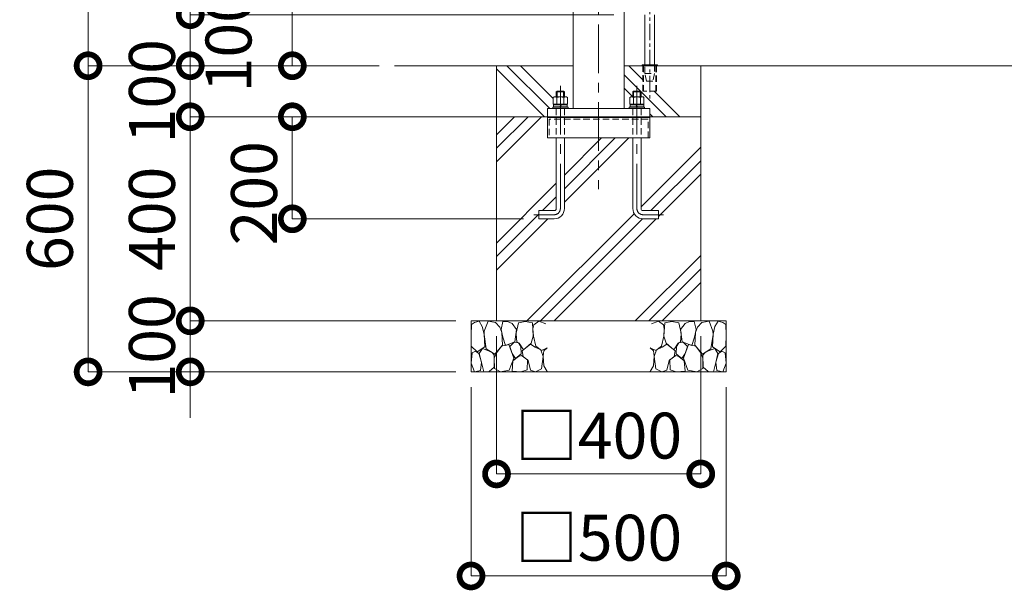
# Model space of a CAD drawing. Extents: x -29 to 12588, y -13 to 8897.
# Drawn here: x 2157 to 4086, y 2463 to 3582 of the extents above; entities that cross this region are included whole.
import ezdxf

# ---------------------------------------------------------------- set-up
doc = ezdxf.new("R2010")
doc.units = 0
doc.header["$MEASUREMENT"] = 0
doc.header["$PDMODE"] = 1
doc.linetypes.add('CENTER', pattern=[50.8, 31.75, -6.35, 6.35, -6.35])
doc.linetypes.add('DASHED', pattern=[19.05, 12.7, -6.35])
doc.layers.get('0').update_dxf_attribs({"linetype": 'CONTINUOUS'})
doc.layers.get('DefPoints').update_dxf_attribs({"linetype": 'CONTINUOUS'})
for name, color, linetype, lineweight in [('FRAM3', 1, 'CONTINUOUS', 50), ('ハッチング', 8, 'CONTINUOUS', 5), ('ボルト・ナット', 8, 'CONTINUOUS', 9), ('基準線', 6, 'CENTER', 18), ('外形線', 7, 'CONTINUOUS', 18), ('寸法線', 3, 'CONTINUOUS', 18), ('細線', 8, 'CONTINUOUS', 5), ('落棒・金具類', 8, 'CONTINUOUS', 9), ('隠れ線', 5, 'DASHED', 18)]:
    doc.layers.add(name, color=color, linetype=linetype, lineweight=lineweight)
doc.styles.get("Standard").update_dxf_attribs({"font": 'TXT.SHX', "bigfont": 'bigfont.shx'})
doc.dimstyles.new('30ベース', dxfattribs={"dimscale": 30, "dimtxt": 3, "dimasz": 3, "dimexe": 0, "dimexo": 1, "dimgap": 1, "dimtad": 3, "dimdec": 1, "dimdsep": 46, "dimtxsty": 'Standard', "dimblk": 'DOTSMALL', "dimcen": 0, "dimclrd": 256, "dimclre": 256, "dimclrt": 7, "dimadec": 3, "dimazin": 2, "dimtfac": 1, "dimtdec": 1, "dimtix": 1, "dimtmove": 2, "dimatfit": 2, "dimldrblk": 'OPEN', "dimfxl": 0, "dimtolj": 1, "dimlwd": -1, "dimlwe": -1, "dimarcsym": 0})

# ---------------------------------------------------------------- blocks, each defined once
blk = doc.blocks.new('A$C5FE242B8')
at = {"layer": '細線'}
for points in [[(15.7, 99.5), (6.7, 96.9), (0.9, 92.9), (0.3, 72.2), (0.6, 50.1), (12.2, 39.5), (27, 49.1), (25.7, 74), (22.1, 89.1), (15.7, 99.5)], [(56.5, 87.9), (48.1, 97), (33.7, 99.2), (26, 80), (25.7, 73.1), (29.9, 45), (46.5, 34.7), (61.7, 52.6), (60.2, 77), (56.5, 87.9)], [(80.7, 95.1), (71.7, 99), (62.6, 98.8), (58.9, 83.1), (62.3, 67.7), (67.7, 52), (86.1, 59.2), (89.4, 83.3), (80.7, 95.1)], [(106.3, 98.4), (92.9, 95.8), (88.6, 76), (88.3, 73.7), (89.8, 58.6), (94.3, 56.2), (102.5, 43.5), (117.9, 56.2), (122, 70.2), (120.2, 95.8), (106.3, 98.4)], [(146.6, 94.3), (132.7, 99.2), (123.1, 92.3), (121.4, 84.2), (122.4, 69.8), (126.7, 50.4), (138.1, 42), (149.3, 47.1)], [(97.3, 49.5), (93.1, 57.1), (84.3, 58), (76.2, 49.5), (80.7, 35.9), (87.1, 26), (98.2, 35.6), (97.3, 49.5)], [(15.4, 36), (8.8, 40.7), (2.1, 37.2), (0, 16.9), (7, 0.3), (18.7, 2.7), (20.6, 19.3), (15.4, 36)], [(34.5, 41.4), (22.4, 45.6), (16.3, 35.9), (20.6, 18.4), (24.8, 0.3), (35.7, 0.6), (45.3, 9.1), (45.6, 32.9), (42, 37.5), (34.5, 41.4)], [(73.8, 53.8), (59.8, 50.4), (50.5, 37.8), (45.6, 26.6), (45.9, 6.9), (57.7, 0.3), (75, 3.3), (84, 26.9), (73.8, 53.8)], [(125.4, 48.6), (116.7, 54.4), (100.4, 41.1), (102.2, 30.2), (112.1, 22), (116.7, 3.3), (126.3, 0.3), (138.1, 6), (141.5, 29.9), (136.9, 43.2), (125.4, 48.6)], [(149.3, 46.9), (142.4, 41.1), (141.5, 30.5), (142.4, 12.1), (149, 0.9), (149.3, 0.9)], [(99.1, 32), (93.1, 30.2), (82.2, 21.4), (80.4, 1.5), (97.9, 0), (110, 3.9), (110.6, 23.3), (99.1, 32)]]:
    blk.add_lwpolyline(points, dxfattribs=at)
blk = doc.blocks.new('_DotSmall')
at = {"layer": 'FRAM3', "color": 0, "const_width": 0.5}
blk.add_lwpolyline([(-0.0625, 0, 1), (0.0625, 0, 1)], format="xyb", close=True, dxfattribs=at)
blk = doc.blocks.new('*D9')
at = {"layer": 'DefPoints', "color": 0}
for p in [(3321, 4471.5), (2691, 3491.5), (2891, 3491.5)]:
    blk.add_point(p, dxfattribs=at)
at = {"layer": '寸法線'}
for p, q in [((3291, 4471.5), (2691, 4471.5)), ((2691, 4471.5), (2691, 3491.5)), ((2861, 3491.5), (2691, 3491.5))]:
    blk.add_line(p, q, dxfattribs=at)
at = {"layer": '寸法線', "xscale": 90, "yscale": 90, "zscale": 90}
for p, rotation in [((2691, 4471.5), 90), ((2691, 3491.5), 270)]:
    blk.add_blockref('_DotSmall', p, dxfattribs=dict(at, rotation=rotation))
at = {"layer": '寸法線', "color": 7, "insert": (2616, 3981.5), "char_height": 90, "attachment_point": 5, "rotation": 90}
blk.add_mtext('\\A1;980', dxfattribs=at)
blk = doc.blocks.new('_OPEN')
at = {"color": 0, "linetype": 'ByBlock'}
for p, q in [((-1, 0.167), (0, 0)), ((0, 0), (-1, -0.167)), ((0, 0), (-1, 0))]:
    blk.add_line(p, q, dxfattribs=at)
blk = doc.blocks.new('*D10')
at = {"layer": 'DefPoints', "color": 0}
for p in [(3241, 4691.5), (2291, 3491.5), (2891, 3491.5)]:
    blk.add_point(p, dxfattribs=at)
at = {"layer": '寸法線'}
for p, q in [((3211, 4691.5), (2291, 4691.5)), ((2291, 4691.5), (2291, 3491.5)), ((2861, 3491.5), (2291, 3491.5))]:
    blk.add_line(p, q, dxfattribs=at)
at = {"layer": '寸法線', "xscale": 90, "yscale": 90, "zscale": 90}
for p, rotation in [((2291, 4691.5), 90), ((2291, 3491.5), 270)]:
    blk.add_blockref('_DotSmall', p, dxfattribs=dict(at, rotation=rotation))
at = {"layer": '寸法線', "color": 7, "insert": (2216, 4091.5), "char_height": 90, "attachment_point": 5, "rotation": 90}
blk.add_mtext('\\A1;1200', dxfattribs=at)
blk = doc.blocks.new('*D11')
at = {"layer": 'DefPoints', "color": 0}
for p in [(3191, 3391.5), (2691, 3191.5), (3174, 3191.5)]:
    blk.add_point(p, dxfattribs=at)
at = {"layer": '寸法線'}
for p, q in [((3161, 3391.5), (2691, 3391.5)), ((2691, 3391.5), (2691, 3191.5)), ((3144, 3191.5), (2691, 3191.5))]:
    blk.add_line(p, q, dxfattribs=at)
at = {"layer": '寸法線', "xscale": 90, "yscale": 90, "zscale": 90}
for p, rotation in [((2691, 3391.5), 90), ((2691, 3191.5), 270)]:
    blk.add_blockref('_DotSmall', p, dxfattribs=dict(at, rotation=rotation))
at = {"layer": '寸法線', "color": 7, "insert": (2616, 3241.5), "char_height": 90, "attachment_point": 5, "rotation": 90}
blk.add_mtext('\\A1;200', dxfattribs=at)
blk = doc.blocks.new('*D12')
at = {"layer": 'DefPoints', "color": 0}
for p in [(3191, 3391.5), (2491, 2991.5), (3041, 2991.5)]:
    blk.add_point(p, dxfattribs=at)
at = {"layer": '寸法線'}
for p, q in [((3161, 3391.5), (2491, 3391.5)), ((2491, 3391.5), (2491, 2991.5)), ((3011, 2991.5), (2491, 2991.5))]:
    blk.add_line(p, q, dxfattribs=at)
at = {"layer": '寸法線', "xscale": 90, "yscale": 90, "zscale": 90}
for p, rotation in [((2491, 3391.5), 90), ((2491, 2991.5), 270)]:
    blk.add_blockref('_DotSmall', p, dxfattribs=dict(at, rotation=rotation))
at = {"layer": '寸法線', "color": 7, "insert": (2416, 3191.5), "char_height": 90, "attachment_point": 5, "rotation": 90}
blk.add_mtext('\\A1;400', dxfattribs=at)
blk = doc.blocks.new('*D13')
at = {"layer": 'DefPoints', "color": 0}
for p in [(3091, 2991.5), (3491, 2991.5), (3491, 2691.5)]:
    blk.add_point(p, dxfattribs=at)
at = {"layer": '寸法線'}
for p, q in [((3091, 2961.5), (3091, 2691.5)), ((3491, 2961.5), (3491, 2691.5)), ((3091, 2691.5), (3491, 2691.5))]:
    blk.add_line(p, q, dxfattribs=at)
at = {"layer": '寸法線', "xscale": 90, "yscale": 90, "zscale": 90, "rotation": 180}
blk.add_blockref('_DotSmall', (3091, 2691.5), dxfattribs=at)
at = {"layer": '寸法線', "xscale": 90, "yscale": 90, "zscale": 90}
blk.add_blockref('_DotSmall', (3491, 2691.5), dxfattribs=at)
at = {"layer": '寸法線', "color": 7, "insert": (3291, 2766.5), "char_height": 90, "attachment_point": 5}
blk.add_mtext('\\A1;□400', dxfattribs=at)
blk = doc.blocks.new('*D30')
at = {"layer": 'DefPoints', "color": 0}
for p in [(3041, 2891.5), (3541, 2891.5), (3541, 2491.5)]:
    blk.add_point(p, dxfattribs=at)
at = {"layer": '寸法線'}
for p, q in [((3041, 2861.5), (3041, 2491.5)), ((3541, 2861.5), (3541, 2491.5)), ((3041, 2491.5), (3541, 2491.5))]:
    blk.add_line(p, q, dxfattribs=at)
at = {"layer": '寸法線', "xscale": 90, "yscale": 90, "zscale": 90, "rotation": 180}
blk.add_blockref('_DotSmall', (3041, 2491.5), dxfattribs=at)
at = {"layer": '寸法線', "xscale": 90, "yscale": 90, "zscale": 90}
blk.add_blockref('_DotSmall', (3541, 2491.5), dxfattribs=at)
at = {"layer": '寸法線', "color": 7, "insert": (3291, 2566.5), "char_height": 90, "attachment_point": 5}
blk.add_mtext('\\A1;□500', dxfattribs=at)
blk = doc.blocks.new('*D38')
at = {"layer": 'DefPoints', "color": 0}
for p in [(3241, 4691.5), (2491, 3591.5), (3351, 3591.5)]:
    blk.add_point(p, dxfattribs=at)
at = {"layer": '寸法線'}
for p, q in [((3211, 4691.5), (2491, 4691.5)), ((2491, 4691.5), (2491, 3591.5)), ((3321, 3591.5), (2491, 3591.5))]:
    blk.add_line(p, q, dxfattribs=at)
at = {"layer": '寸法線', "xscale": 90, "yscale": 90, "zscale": 90}
for p, rotation in [((2491, 4691.5), 90), ((2491, 3591.5), 270)]:
    blk.add_blockref('_DotSmall', p, dxfattribs=dict(at, rotation=rotation))
at = {"layer": '寸法線', "color": 7, "insert": (2416, 4141.5), "char_height": 90, "attachment_point": 5, "rotation": 90}
blk.add_mtext('\\A1;1100', dxfattribs=at)
blk = doc.blocks.new('*D39')
at = {"layer": 'DefPoints', "color": 0}
for p in [(3351, 3591.5), (2491, 3491.5), (2891, 3491.5)]:
    blk.add_point(p, dxfattribs=at)
at = {"layer": '寸法線'}
for p, q in [((2491, 3591.5), (2491, 3681.5)), ((3321, 3591.5), (2491, 3591.5)), ((2491, 3591.5), (2491, 3491.5)), ((2861, 3491.5), (2491, 3491.5)), ((2491, 3491.5), (2491, 3401.5))]:
    blk.add_line(p, q, dxfattribs=at)
at = {"layer": '寸法線', "xscale": 90, "yscale": 90, "zscale": 90}
for p, rotation in [((2491, 3591.5), 270), ((2491, 3491.5), 90)]:
    blk.add_blockref('_DotSmall', p, dxfattribs=dict(at, rotation=rotation))
at = {"layer": '寸法線', "color": 7, "insert": (2566, 3541.5), "char_height": 90, "attachment_point": 5, "rotation": 90}
blk.add_mtext('\\A1;100', dxfattribs=at)
blk = doc.blocks.new('*D43')
at = {"layer": 'DefPoints', "color": 0}
for p in [(3041, 2991.5), (2491, 2891.5), (3041, 2891.5)]:
    blk.add_point(p, dxfattribs=at)
at = {"layer": '寸法線'}
for p, q in [((2491, 2991.5), (2491, 3081.5)), ((3011, 2991.5), (2491, 2991.5)), ((2491, 2991.5), (2491, 2891.5)), ((3011, 2891.5), (2491, 2891.5)), ((2491, 2891.5), (2491, 2801.5))]:
    blk.add_line(p, q, dxfattribs=at)
at = {"layer": '寸法線', "xscale": 90, "yscale": 90, "zscale": 90}
for p, rotation in [((2491, 2991.5), 270), ((2491, 2891.5), 90)]:
    blk.add_blockref('_DotSmall', p, dxfattribs=dict(at, rotation=rotation))
at = {"layer": '寸法線', "color": 7, "insert": (2416, 2941.5), "char_height": 90, "attachment_point": 5, "rotation": 90}
blk.add_mtext('\\A1;100', dxfattribs=at)
blk = doc.blocks.new('*D45')
at = {"layer": 'DefPoints', "color": 0}
for p in [(2891, 3491.5), (2491, 3391.5), (3191, 3391.5)]:
    blk.add_point(p, dxfattribs=at)
at = {"layer": '寸法線'}
for p, q in [((2491, 3491.5), (2491, 3581.5)), ((2861, 3491.5), (2491, 3491.5)), ((2491, 3491.5), (2491, 3391.5)), ((3161, 3391.5), (2491, 3391.5)), ((2491, 3391.5), (2491, 3301.5))]:
    blk.add_line(p, q, dxfattribs=at)
at = {"layer": '寸法線', "xscale": 90, "yscale": 90, "zscale": 90}
for p, rotation in [((2491, 3491.5), 270), ((2491, 3391.5), 90)]:
    blk.add_blockref('_DotSmall', p, dxfattribs=dict(at, rotation=rotation))
at = {"layer": '寸法線', "color": 7, "insert": (2416, 3441.5), "char_height": 90, "attachment_point": 5, "rotation": 90}
blk.add_mtext('\\A1;100', dxfattribs=at)
blk = doc.blocks.new('*D46')
at = {"layer": 'DefPoints', "color": 0}
for p in [(2891, 3491.5), (2291, 2891.5), (3041, 2891.5)]:
    blk.add_point(p, dxfattribs=at)
at = {"layer": '寸法線'}
for p, q in [((2861, 3491.5), (2291, 3491.5)), ((2291, 3491.5), (2291, 2891.5)), ((3011, 2891.5), (2291, 2891.5))]:
    blk.add_line(p, q, dxfattribs=at)
at = {"layer": '寸法線', "xscale": 90, "yscale": 90, "zscale": 90}
for p, rotation in [((2291, 3491.5), 90), ((2291, 2891.5), 270)]:
    blk.add_blockref('_DotSmall', p, dxfattribs=dict(at, rotation=rotation))
at = {"layer": '寸法線', "color": 7, "insert": (2216, 3191.5), "char_height": 90, "attachment_point": 5, "rotation": 90}
blk.add_mtext('\\A1;600', dxfattribs=at)

msp = doc.modelspace()

# ---------------------------------------------------------------- hatches: boundary and pattern name
at = {"layer": 'ハッチング'}
h = msp.add_hatch(dxfattribs=at)
h.set_pattern_fill('PLAST', color=256, scale=600, angle=315)
edge = h.paths.add_edge_path()
edge.add_ellipse((3205.6077003, 3424.1356112), major_axis=(4.3373855, -4.3373855), ratio=1, start_angle=160.6158420043, end_angle=169.3841348604, ccw=False)
edge.add_line((3202.9557615, 3429.6667093), (3204.0000003, 3430.2696006))
edge.add_line((3204.0000003, 3430.2696006), (3208.0000003, 3430.2696006))
edge.add_line((3208.0000003, 3430.2696006), (3208.0000003, 3440.4000006))
edge.add_line((3208.0000003, 3440.4000006), (3209.5000003, 3441.9000006))
edge.add_line((3209.5000003, 3441.9000006), (3222.5000003, 3441.9000006))
edge.add_line((3222.5000003, 3441.9000006), (3224.0000003, 3440.4000006))
edge.add_line((3224.0000003, 3440.4000006), (3224.0000003, 3430.2696006))
edge.add_line((3224.0000003, 3430.2696006), (3228.0000003, 3430.2696006))
edge.add_line((3228.0000003, 3430.2696006), (3229.0442391, 3429.6667093))
edge.add_ellipse((3226.3923003, 3424.1356112), major_axis=(4.3373855, 4.3373855), ratio=1, start_angle=370.6158651396, end_angle=379.3841579957, ccw=False)
edge.add_line((3229.8564003, 3429.2383619), (3229.8564003, 3414.9000006))
edge.add_line((3229.8564003, 3414.9000006), (3229.4000003, 3414.9000006))
edge.add_line((3229.4000003, 3414.9000006), (3229.4000003, 3410.5000006))
edge.add_line((3229.4000003, 3410.5000006), (3231.0000003, 3410.5000006))
edge.add_line((3231.0000003, 3410.5000006), (3231.0000003, 3407.5000006))
edge.add_line((3231.0000003, 3407.5000006), (3241.0000003, 3407.5000006))
edge.add_line((3241.0000003, 3407.5000006), (3241.0000003, 3491.5000006))
edge.add_line((3241.0000003, 3491.5000006), (3091.0000003, 3491.5000006))
edge.add_line((3091.0000003, 3491.5000006), (3091.0000003, 3391.5000006))
edge.add_line((3091.0000003, 3391.5000006), (3191.0000003, 3391.5000006))
edge.add_line((3191.0000003, 3391.5000006), (3191.0000003, 3407.5000006))
edge.add_line((3191.0000003, 3407.5000006), (3201.0000003, 3407.5000006))
edge.add_line((3201.0000003, 3407.5000006), (3201.0000003, 3410.5000006))
edge.add_line((3201.0000003, 3410.5000006), (3202.6000003, 3410.5000006))
edge.add_line((3202.6000003, 3410.5000006), (3202.6000003, 3416.2696006))
edge.add_line((3202.6000003, 3416.2696006), (3202.1436003, 3416.2696006))
edge.add_line((3202.1436003, 3416.2696006), (3202.1436003, 3429.2383619))
edge = h.paths.add_edge_path()
edge.add_ellipse((3355.6077003, 3424.1356112), major_axis=(4.3373855, -4.3373855), ratio=1, start_angle=160.6158420043, end_angle=169.3841348604, ccw=False)
edge.add_line((3352.9557615, 3429.6667093), (3354.0000003, 3430.2696006))
edge.add_line((3354.0000003, 3430.2696006), (3358.0000003, 3430.2696006))
edge.add_line((3358.0000003, 3430.2696006), (3358.0000003, 3440.4000006))
edge.add_line((3358.0000003, 3440.4000006), (3359.5000003, 3441.9000006))
edge.add_line((3359.5000003, 3441.9000006), (3372.5000003, 3441.9000006))
edge.add_line((3372.5000003, 3441.9000006), (3374.0000003, 3440.4000006))
edge.add_line((3374.0000003, 3440.4000006), (3374.0000003, 3430.2696006))
edge.add_line((3374.0000003, 3430.2696006), (3378.0000003, 3430.2696006))
edge.add_line((3378.0000003, 3430.2696006), (3379.0442391, 3429.6667093))
edge.add_ellipse((3376.3923003, 3424.1356112), major_axis=(4.3373855, 4.3373855), ratio=1, start_angle=370.6158651396, end_angle=379.3841579957, ccw=False)
edge.add_line((3379.8564003, 3429.2383619), (3379.8564003, 3414.9000006))
edge.add_line((3379.8564003, 3414.9000006), (3379.4000003, 3414.9000006))
edge.add_line((3379.4000003, 3414.9000006), (3379.4000003, 3410.5000006))
edge.add_line((3379.4000003, 3410.5000006), (3381.0000003, 3410.5000006))
edge.add_line((3381.0000003, 3410.5000006), (3381.0000003, 3407.5000006))
edge.add_line((3381.0000003, 3407.5000006), (3391.0000003, 3407.5000006))
edge.add_line((3391.0000003, 3407.5000006), (3391.0000003, 3391.5000006))
edge.add_line((3391.0000003, 3391.5000006), (3491.0000003, 3391.5000006))
edge.add_line((3491.0000003, 3391.5000006), (3491.0000003, 3491.5000006))
edge.add_line((3491.0000003, 3491.5000006), (3404.6000003, 3491.5000006))
edge.add_line((3404.6000003, 3491.5000006), (3404.6000003, 3441.5000006))
edge.add_line((3404.6000003, 3441.5000006), (3377.4000003, 3441.5000006))
edge.add_line((3377.4000003, 3441.5000006), (3377.4000003, 3491.5000006))
edge.add_line((3377.4000003, 3491.5000006), (3341.0000003, 3491.5000006))
edge.add_line((3341.0000003, 3491.5000006), (3341.0000003, 3407.5000006))
edge.add_line((3341.0000003, 3407.5000006), (3351.0000003, 3407.5000006))
edge.add_line((3351.0000003, 3407.5000006), (3351.0000003, 3410.5000006))
edge.add_line((3351.0000003, 3410.5000006), (3352.6000003, 3410.5000006))
edge.add_line((3352.6000003, 3410.5000006), (3352.6000003, 3416.2696006))
edge.add_line((3352.6000003, 3416.2696006), (3352.1436003, 3416.2696006))
edge.add_line((3352.1436003, 3416.2696006), (3352.1436003, 3429.2383619))
h = msp.add_hatch(dxfattribs=at)
h.set_pattern_fill('PLAST', color=256, scale=600, angle=45)
h.paths.add_polyline_path([(3491.0000003, 3391.5000006), (3391.0000003, 3391.5000006), (3391.0000003, 3349.9000006), (3374.0000003, 3349.9000006), (3374.0000003, 3211.5000006, 0.4142135624), (3378.0000003, 3207.5000006), (3408.0000003, 3207.5000006), (3408.0000003, 3191.5000006), (3378.0000003, 3191.5000006, -0.4142135624), (3358.0000003, 3211.5000006), (3358.0000003, 3349.9000006), (3224.0000003, 3349.9000006), (3224.0000003, 3211.5000006, -0.4142135624), (3204.0000003, 3191.5000006), (3174.0000003, 3191.5000006), (3174.0000003, 3207.5000006), (3204.0000003, 3207.5000006, 0.4142135624), (3208.0000003, 3211.5000006), (3208.0000003, 3349.9000006), (3191.0000003, 3349.9000006), (3191.0000003, 3391.5000006), (3091.0000003, 3391.5000006), (3091.0000003, 2991.5000006), (3491.0000003, 2991.5000006)])

# ---------------------------------------------------------------- linework, layer by layer
at = {"layer": 'ボルト・ナット'}
for p, q in [((3224.0000003, 3440.4000006), (3208.0000003, 3440.4000006)), ((3209.5000003, 3441.9000006), (3209.5000003, 3430.2696006)), ((3222.5000003, 3441.9000006), (3222.5000003, 3430.2696006)), ((3358.0000003, 3440.4000006), (3374.0000003, 3440.4000006)), ((3359.5000003, 3441.9000006), (3359.5000003, 3430.2696006)), ((3372.5000003, 3441.9000006), (3372.5000003, 3430.2696006)), ((3203.0000003, 3415.3000006), (3202.6000003, 3414.9000006)), ((3202.6000003, 3414.9000006), (3202.6000003, 3411.0696006)), ((3202.6000003, 3414.9000006), (3215.9240666, 3414.9000006)), ((3206.7000003, 3415.4696006), (3203.0000003, 3415.3000006)), ((3209.0718003, 3429.1978081), (3209.0718003, 3416.2696006)), ((3215.3375003, 3410.5000006), (3216.0000003, 3415.4696006)), ((3216.6625003, 3410.5000006), (3217.3250003, 3415.4696006)), ((3229.4000003, 3414.9000006), (3217.2490666, 3414.9000006)), ((3222.9282003, 3429.1978081), (3222.9282003, 3416.2696006)), ((3225.3000003, 3415.4696006), (3229.0000003, 3415.3000006)), ((3229.0000003, 3415.3000006), (3229.4000003, 3414.9000006)), ((3229.4000003, 3414.9000006), (3229.4000003, 3411.0696006)), ((3353.0000003, 3415.3000006), (3352.6000003, 3414.9000006)), ((3352.6000003, 3414.9000006), (3352.6000003, 3411.0696006)), ((3352.6000003, 3414.9000006), (3364.750934, 3414.9000006)), ((3356.7000003, 3415.4696006), (3353.0000003, 3415.3000006)), ((3359.0718003, 3429.1978081), (3359.0718003, 3416.2696006)), ((3365.3375003, 3410.5000006), (3364.6750003, 3415.4696006)), ((3366.6625003, 3410.5000006), (3366.0000003, 3415.4696006)), ((3379.4000003, 3414.9000006), (3366.075934, 3414.9000006)), ((3372.9282003, 3429.1978081), (3372.9282003, 3416.2696006)), ((3375.3000003, 3415.4696006), (3379.0000003, 3415.3000006)), ((3379.0000003, 3415.3000006), (3379.4000003, 3414.9000006)), ((3379.4000003, 3414.9000006), (3379.4000003, 3411.0696006)), ((3202.6000003, 3411.0696006), (3203.0000003, 3410.6696006)), ((3202.6000003, 3411.0696006), (3215.413434, 3411.0696006)), ((3203.0000003, 3410.6696006), (3206.7000003, 3410.5000006)), ((3206.7000003, 3410.5000006), (3216.0000003, 3410.5000006)), ((3225.3000003, 3410.5000006), (3216.0000003, 3410.5000006)), ((3229.4000003, 3411.0696006), (3216.738434, 3411.0696006)), ((3229.0000003, 3410.6696006), (3225.3000003, 3410.5000006)), ((3229.4000003, 3411.0696006), (3229.0000003, 3410.6696006)), ((3352.6000003, 3411.0696006), (3353.0000003, 3410.6696006)), ((3352.6000003, 3411.0696006), (3365.2615666, 3411.0696006)), ((3353.0000003, 3410.6696006), (3356.7000003, 3410.5000006)), ((3356.7000003, 3410.5000006), (3366.0000003, 3410.5000006)), ((3375.3000003, 3410.5000006), (3366.0000003, 3410.5000006)), ((3379.4000003, 3411.0696006), (3366.5865666, 3411.0696006)), ((3379.0000003, 3410.6696006), (3375.3000003, 3410.5000006)), ((3379.4000003, 3411.0696006), (3379.0000003, 3410.6696006))]:
    msp.add_line(p, q, dxfattribs=at)
for points in [[(3224.0000003, 3430.2696006), (3224.0000003, 3440.4000006), (3222.5000003, 3441.9000006), (3209.5000003, 3441.9000006), (3208.0000003, 3440.4000006), (3208.0000003, 3430.2696006)], [(3358.0000003, 3430.2696006), (3358.0000003, 3440.4000006), (3359.5000003, 3441.9000006), (3372.5000003, 3441.9000006), (3374.0000003, 3440.4000006), (3374.0000003, 3430.2696006)], [(3204.7500003, 3416.2696006), (3204.7500003, 3415.4696006), (3227.2500003, 3415.4696006), (3227.2500003, 3416.2696006)], [(3377.2500003, 3416.2696006), (3377.2500003, 3415.4696006), (3354.7500003, 3415.4696006), (3354.7500003, 3416.2696006)]]:
    msp.add_lwpolyline(points, dxfattribs=at)
for points in [[(3229.8564003, 3416.2696006), (3229.8564003, 3429.1978081), (3228.0000003, 3430.2696006), (3204.0000003, 3430.2696006), (3202.1436003, 3429.1978081), (3202.1436003, 3416.2696006)], [(3352.1436003, 3416.2696006), (3352.1436003, 3429.1978081), (3354.0000003, 3430.2696006), (3378.0000003, 3430.2696006), (3379.8564003, 3429.1978081), (3379.8564003, 3416.2696006)], [(3201.0000003, 3407.5000006), (3201.0000003, 3410.5000006), (3231.0000003, 3410.5000006), (3231.0000003, 3407.5000006)], [(3381.0000003, 3407.5000006), (3381.0000003, 3410.5000006), (3351.0000003, 3410.5000006), (3351.0000003, 3407.5000006)]]:
    msp.add_lwpolyline(points, close=True, dxfattribs=at)
for points in [[(3224.0000003, 3349.9000006), (3224.0000003, 3211.5000006, -0.4142135624), (3204.0000003, 3191.5000006), (3174.0000003, 3191.5000006), (3174.0000003, 3207.5000006), (3204.0000003, 3207.5000006, 0.4142135624), (3208.0000003, 3211.5000006), (3208.0000003, 3349.9000006)], [(3358.0000003, 3349.9000006), (3358.0000003, 3211.5000006, 0.4142135624), (3378.0000003, 3191.5000006), (3408.0000003, 3191.5000006), (3408.0000003, 3207.5000006), (3378.0000003, 3207.5000006, -0.4142135624), (3374.0000003, 3211.5000006), (3374.0000003, 3349.9000006)]]:
    msp.add_lwpolyline(points, format="xyb", dxfattribs=at)
at = {"layer": 'ボルト・ナット', "extrusion": (0, 0, -1)}
for centre, major_axis, start_param, end_param in [((3205.6077003, 3424.1356112), (4.3373855, 4.3373855), -1.3855145272, -0.1852817996), ((3216.0000003, 3407.341332), (-16.2127342, 16.2127342), 0.4784315129, 1.0923648139), ((3226.3923003, 3424.1356112), (-4.3373855, 4.3373855), 0.1852817996, 1.3855145272)]:
    msp.add_ellipse(centre, major_axis=major_axis, ratio=1, start_param=start_param, end_param=end_param, dxfattribs=at)
at = {"layer": 'ボルト・ナット'}
for centre, major_axis, start_param, end_param in [((3355.6077003, 3424.1356112), (4.3373855, 4.3373855), 0.1852817996, 1.3855145272), ((3366.0000003, 3407.341332), (16.2127342, 16.2127342), 0.4784315129, 1.0923648139), ((3376.3923003, 3424.1356112), (-4.3373855, 4.3373855), -1.3855145272, -0.1852817996)]:
    msp.add_ellipse(centre, major_axis=major_axis, ratio=1, start_param=start_param, end_param=end_param, dxfattribs=at)
at = {"layer": '基準線', "ltscale": 3}
msp.add_line((3291.0000003, 4791.5000006), (3291.0000003, 3249.9000006), dxfattribs=at)
at = {"layer": '基準線'}
msp.add_line((3391.0000003, 3776.5000006), (3391.0000003, 3426.5000006), dxfattribs=at)
at = {"layer": '基準線', "ltscale": 3}
for points in [[(3216.0000003, 3451.9000006), (3216.0000003, 3211.5000006, -0.4142135624), (3204.0000003, 3199.5000006), (3164.0000003, 3199.5000006)], [(3366.0000003, 3451.9000006), (3366.0000003, 3211.5000006, 0.4142135624), (3378.0000003, 3199.5000006), (3418.0000003, 3199.5000006)]]:
    msp.add_lwpolyline(points, format="xyb", dxfattribs=at)
at = {"layer": '外形線'}
for p, q in [((3341.0000003, 4225.0000006), (3341.0000003, 3407.5000006)), ((3241.0000003, 3491.5000006), (2891.0000003, 3491.5000006)), ((5341.0000003, 3491.5000006), (3341.0000003, 3491.5000006)), ((3231.0000003, 3407.5000006), (3201.0000003, 3407.5000006)), ((3229.8600003, 3407.5000006), (3202.1400003, 3407.5000006)), ((3351.0000003, 3407.5000006), (3381.0000003, 3407.5000006)), ((3352.1400003, 3407.5000006), (3379.8600003, 3407.5000006)), ((3191.0000003, 3389.9000006), (3391.0000003, 3389.9000006))]:
    msp.add_line(p, q, dxfattribs=at)
for points in [[(3241.0000003, 3407.5000006), (3241.0000003, 4691.5000006), (3341.0000003, 4691.5000006), (3341.0000003, 4290.0000006)], [(3391.0000003, 3391.5000006), (3391.0000003, 3349.9000006), (3191.0000003, 3349.9000006), (3191.0000003, 3391.5000006)]]:
    msp.add_lwpolyline(points, dxfattribs=at)
msp.add_lwpolyline([(3191.0000003, 3391.5000006), (3191.0000003, 3407.5000006), (3391.0000003, 3407.5000006), (3391.0000003, 3391.5000006)], close=True, dxfattribs=at)
at = {"layer": '細線'}
for p, q in [((3091.0000003, 3391.5000006), (3191.0000003, 3391.5000006)), ((3391.0000003, 3391.5000006), (3491.0000003, 3391.5000006))]:
    msp.add_line(p, q, dxfattribs=at)
msp.add_lwpolyline([(3091.0000003, 3491.5000006), (3091.0000003, 2991.5000006), (3491.0000003, 2991.5000006), (3491.0000003, 3491.5000006)], dxfattribs=at)
msp.add_lwpolyline([(3541.0000003, 2991.5000006), (3541.0000003, 2891.5000006), (3041.0000003, 2891.5000006), (3041.0000003, 2991.5000006)], close=True, dxfattribs=at)
at = {"layer": '落棒・金具類'}
for points in [[(3381.5000003, 3493.0000006), (3381.5000003, 3591.5000006)], [(3400.5000003, 3591.5000006), (3400.5000003, 3493.0000006)]]:
    msp.add_lwpolyline(points, dxfattribs=at)
msp.add_lwpolyline([(3406.0000003, 3493.0000006), (3376.0000003, 3493.0000006), (3376.0000003, 3491.5000006), (3406.0000003, 3491.5000006)], close=True, dxfattribs=at)
at = {"layer": '隠れ線'}
for p, q in [((3378.9000003, 3491.5000006), (3378.9000003, 3441.5000006)), ((3403.1000003, 3491.5000006), (3403.1000003, 3441.5000006)), ((3381.5000003, 3476.5000006), (3400.5000003, 3476.5000006)), ((3208.0000003, 3407.5000006), (3208.0000003, 3349.9000006)), ((3224.0000003, 3407.5000006), (3224.0000003, 3349.9000006)), ((3358.0000003, 3407.5000006), (3358.0000003, 3349.9000006)), ((3374.0000003, 3407.5000006), (3374.0000003, 3349.9000006))]:
    msp.add_line(p, q, dxfattribs=at)
for points in [[(3404.6000003, 3491.5000006), (3404.6000003, 3441.5000006), (3377.4000003, 3441.5000006), (3377.4000003, 3491.5000006)], [(3400.5000003, 3493.0000006), (3400.5000003, 3476.5000006), (3397.0000003, 3461.5000006), (3385.0000003, 3461.5000006), (3381.5000003, 3476.5000006), (3381.5000003, 3493.0000006)], [(3388.0000003, 3349.9000006), (3388.0000003, 3386.9000006), (3194.0000003, 3386.9000006), (3194.0000003, 3349.9000006)]]:
    msp.add_lwpolyline(points, dxfattribs=at)

# ---------------------------------------------------------------- block references
msp.add_blockref('A$C5FE242B8', (3041.0000003, 2891.5000006))
at = {"xscale": -1}
msp.add_blockref('A$C5FE242B8', (3541.0000003, 2891.5000006), dxfattribs=at)

# ---------------------------------------------------------------- dimensions: what is measured, and where the dimension line sits
at = {"layer": '寸法線'}
for base, p1, p2, override, picture, middle in [((2291.0000002868, 3491.5000005971), (3241.0000002868, 4691.5000005971), (2891.0000002868, 3491.5000005971), {"dimdec": 6}, '*D10', (2216.0000002868, 4091.5000005971)), ((2491.0000002868, 3591.5000005971), (3241.0000002868, 4691.5000005971), (3351.0000002868, 3591.5000005971), {"dimdec": 6}, '*D38', (2416.0000002868, 4141.5000005971)), ((2691.0000002868, 3491.5000005971), (3321.0000002868, 4471.500000597), (2891.0000002868, 3491.5000005971), {"dimdec": 6}, '*D9', (2616.0000002868, 3981.5000005971)), ((2491.0000003, 3491.5000006), (3351.0000003, 3591.5000006), (2891.0000003, 3491.5000006), {"dimtad": 4, "dimdec": 6}, '*D39', (2566.0000003, 3541.5000006)), ((2491.0000003, 3391.5000006), (2891.0000003, 3491.5000006), (3191.0000003, 3391.5000006), {"dimdec": 6}, '*D45', (2416.0000003, 3441.5000006)), ((2291.0000002868, 2891.5000005971), (2891.0000002868, 3491.5000005971), (3041.0000002868, 2891.5000005971), {"dimdec": 6}, '*D46', (2216.0000002868, 3191.5000005971)), ((2491.0000003, 2991.5000006), (3191.0000003, 3391.5000006), (3041.0000003, 2991.5000006), {"dimdec": 6}, '*D12', (2416.0000003, 3191.5000006)), ((2491.0000003, 2891.5000006), (3041.0000003, 2991.5000006), (3041.0000003, 2891.5000006), {"dimdec": 6}, '*D43', (2416.0000003, 2941.5000006))]:
    dim = msp.add_linear_dim(base=base, p1=p1, p2=p2, angle=90, dimstyle='30ベース', override=override, dxfattribs=at)
    dim.commit()
    dim.dimension.update_dxf_attribs({"geometry": picture, "text_midpoint": middle})
dim = msp.add_linear_dim(base=(2691.0000003, 3191.5000006), p1=(3191.0000003, 3391.5000006), p2=(3174.0000003, 3191.5000006), angle=90, dimstyle='30ベース', override={"dimdec": 6}, dxfattribs=at)
dim.commit()
dim.dimension.update_dxf_attribs({"geometry": '*D11', "text_midpoint": (2616.0000003, 3241.5000006), "dimtype": 160})
for base, p1, p2, picture, middle in [((3491.0000003, 2691.5000006), (3091.0000003, 2991.5000006), (3491.0000003, 2991.5000006), '*D13', (3291.0000003, 2766.5000006)), ((3541.0000003, 2491.5000006), (3041.0000003, 2891.5000006), (3541.0000003, 2891.5000006), '*D30', (3291.0000003, 2566.5000006))]:
    dim = msp.add_linear_dim(base=base, p1=p1, p2=p2, text='□<>', dimstyle='30ベース', override={"dimdec": 6}, dxfattribs=at)
    dim.commit()
    dim.dimension.update_dxf_attribs({"geometry": picture, "text_midpoint": middle})

doc.saveas('drawing.dxf')
